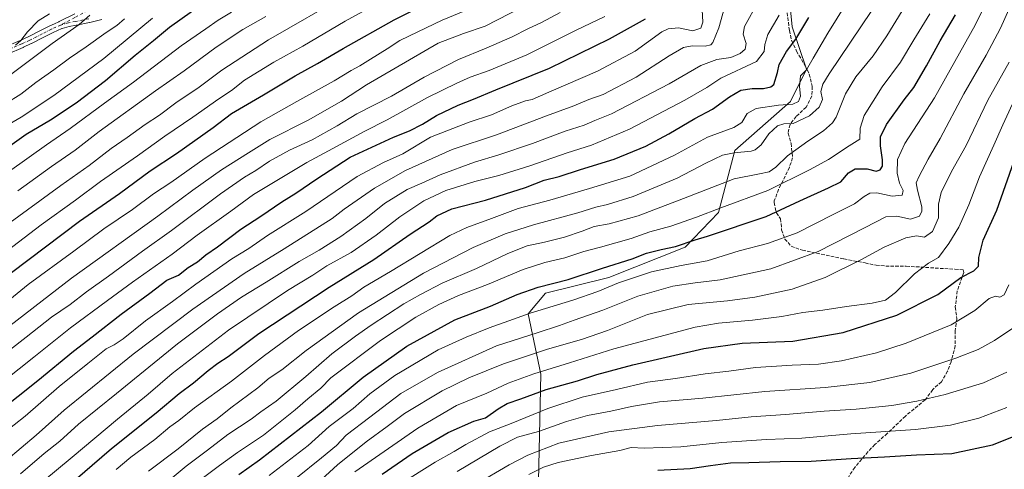
# Model space of a CAD drawing. Units: metres. Extents: x 613580 to 617031, y 4771018 to 4773389.
# Drawn here: x 616105 to 616576, y 4772413 to 4772628 of the extents above; entities that cross this region are included whole.
import ezdxf

# ---------------------------------------------------------------- set-up
doc = ezdxf.new("R2010")
doc.units = ezdxf.units.M
doc.header["$MEASUREMENT"] = 0
doc.linetypes.add('DGN Style 3', pattern=[2.307223, 1.648017, -0.659207])
doc.linetypes.add('DGN Style 4', pattern=[2.638475, 1.318413, -0.659207, 0.001648, -0.659207])
for name, color, linetype, lineweight in [('Arbolado forestal CxS', 92, 'Continuous', 0), ('Comarca CxS', 21, 'Continuous', 0), ('Comunidad Autónoma CxS', 142, 'Continuous', 0), ('Curva de nivel maestra', 30, 'Continuous', 30), ('Curva de nivel normal', 30, 'Continuous', 0), ('Espacio natural protegido CxS', 121, 'Continuous', 0), ('Municipio CxS', 4, 'Continuous', 0), ('Pastizal CxS', 92, 'Continuous', 0), ('Pista no pavimentada Cxs', 111, 'Continuous', 0), ('Pista no pavimentada eje', 91, 'DGN Style 4', 0), ('Provincia CxS', 1, 'Continuous', 0), ('Senda', 7, 'DGN Style 3', 0)]:
    doc.layers.add(name, color=color, linetype=linetype, lineweight=lineweight)

# ---------------------------------------------------------------- blocks, each defined once
blk = doc.blocks.new('*U24')
at = {"layer": 'Pista no pavimentada Cxs', "color": 111, "linetype": 'Continuous', "lineweight": 0}
for points in [[(616098.1275, 4772614.4725, 715.0486), (616105.7199, 4772617.7461, 720.0711), (616109.4357, 4772619.4979, 719.7202), (616115.3643, 4772622.4897, 718.9237), (616119.7693, 4772624.7471, 719.8648), (616119.8567, 4772624.7889, 719.8756), (616122.0425, 4772625.7643, 720.3947), (616124.2009, 4772626.7223, 720.7481), (616124.3124, 4772626.7767, 720.7707), (616131.8692, 4772630.5157, 723.0008)], [(616144.7673, 4772627.8339, 728.9059), (616138.9267, 4772626.3739, 726.6202), (616138.8435, 4772626.3553, 726.58), (616132.5485, 4772625.0953, 723.4577), (616132.5049, 4772625.0869, 723.4359), (616129.1201, 4772624.5011, 720.0551), (616125.7787, 4772623.4793, 718.1823), (616125.5773, 4772623.4039, 718.2027), (616123.5077, 4772622.4761, 718.5157), (616121.3679, 4772621.5211, 720.179), (616116.9961, 4772619.2807, 722.8913), (616111.0359, 4772616.2731, 722.4066), (616110.9927, 4772616.2521, 722.3987), (616107.2277, 4772614.4769, 721.4968), (616107.1729, 4772614.4523, 721.5044), (616099.5327, 4772611.1581, 715.9285)]]:
    blk.add_polyline3d(points, dxfattribs=at)

msp = doc.modelspace()

# ---------------------------------------------------------------- linework, layer by layer
at = {"layer": 'Arbolado forestal CxS', "color": 92, "linetype": 'Continuous', "lineweight": 0}
for points in [[(616577.1321, 4772865.5929, 768.8662), (616558.1783, 4772858.4281, 763.9084), (616538.4619, 4772831.8713, 764.8321), (616526.3295, 4772804.5537, 767.9851), (616517.9883, 4772754.4743, 778.5929), (616517.2291, 4772735.5049, 783.9194), (616504.0047, 4772725.8705, 781.3194), (616487.3189, 4772718.2867, 777.2458), (616479.7347, 4772706.1519, 777.9434), (616472.5023, 4772678.9757, 783.3674), (616471.7441, 4772655.4537, 788.8738), (616474.7769, 4772624.3425, 797.5142), (616481.7115, 4772603.9717, 804.437), (616473.9843, 4772588.5189, 803.0452), (616447.4777, 4772565.1581, 808.5986), (616439.5369, 4772535.5069, 819.9484), (616423.6101, 4772518.8213, 824.619), (616387.2053, 4772504.4115, 826.9468), (616356.8683, 4772496.8277, 825.6015), (616348.5247, 4772486.9675, 828.8836), (616354.5921, 4772458.1477, 844.8262), (616353.0753, 4772385.3399, 882.0094)], [(616353.0753, 4772385.3399, 882.0094), (616354.5921, 4772458.1477, 844.8262), (616348.5247, 4772486.9675, 828.8836), (616356.8683, 4772496.8277, 825.6015), (616387.2053, 4772504.4115, 826.9468), (616423.6101, 4772518.8213, 824.619), (616439.5369, 4772535.5069, 819.9484), (616447.4777, 4772565.1581, 808.5986), (616473.9843, 4772588.5189, 803.0452), (616481.7115, 4772603.9717, 804.437), (616474.7769, 4772624.3425, 797.5142), (616471.7441, 4772655.4537, 788.8738), (616472.5023, 4772678.9757, 783.3674), (616479.7347, 4772706.1519, 777.9434), (616487.3189, 4772718.2867, 777.2458), (616504.0047, 4772725.8705, 781.3194), (616517.2291, 4772735.5049, 783.9194), (616517.9883, 4772754.4743, 778.5929), (616526.3295, 4772804.5537, 767.9851), (616538.4619, 4772831.8713, 764.8321), (616558.1783, 4772858.4281, 763.9084), (616577.1321, 4772865.5929, 768.8662)]]:
    msp.add_polyline3d(points, dxfattribs=at)
at = {"layer": 'Comarca CxS', "color": 21, "linetype": 'Continuous', "lineweight": 0}
msp.add_3dface([(617009.75, 4771075.7), (613618.08, 4771018.44), (613579.52, 4773331.98), (616970.08, 4773389.24)], dxfattribs=at)
at = {"layer": 'Comunidad Autónoma CxS', "color": 142, "linetype": 'Continuous', "lineweight": 0}
msp.add_3dface([(617009.75, 4771075.7), (613618.08, 4771018.44), (613579.52, 4773331.98), (616970.08, 4773389.24)], dxfattribs=at)
at = {"layer": 'Curva de nivel maestra', "color": 30, "linetype": 'Continuous', "lineweight": 30, "flags": 128}
for points, elevation in [([(616101.47, 4772506.8101), (616133.99, 4772531.2501), (616153.1, 4772544.6101), (616167.9, 4772555.4401), (616180.38, 4772563.6601), (616197.96, 4772576.0801), (616206.7, 4772582.8701), (616221.97, 4772591.7401), (616237.15, 4772600.7701), (616247.9, 4772606.7701), (616260.16, 4772613.9801), (616284.57, 4772627.6301), (616304.15, 4772637.6301)], 750), ([(616098.47, 4772565.7801), (616108.5, 4772572.8701), (616120.23, 4772579.8201), (616132.5, 4772587.9201), (616146.48, 4772598.6201), (616160.7, 4772610.7401), (616169.36, 4772617.7001), (616177.01, 4772624.0601), (616188.14, 4772631.9801)], 725), ([(616095.14, 4772440.1201), (616114.08, 4772455.0601), (616131.21, 4772469.2301), (616140.08, 4772475.9601), (616153.95, 4772486.8201), (616167.7, 4772496.9301), (616175.84, 4772503.0501), (616181.32, 4772505.5101), (616186.03, 4772509.1401), (616190.5, 4772511.9201), (616194.5, 4772515.2601), (616199.96, 4772519.0701), (616211.17, 4772527.4501), (616220.82, 4772533.7901), (616230.82, 4772540.5101), (616237.48, 4772544.6601), (616247.48, 4772551.5601), (616263.54, 4772561.8601), (616284.14, 4772571.5001), (616291.82, 4772574.5201), (616298.04, 4772577.7301), (616304.7, 4772581.9001), (616315.04, 4772586.7701), (616322.38, 4772589.6201), (616333.09, 4772594.1801), (616358.72, 4772604.5601), (616387.46, 4772618.5701), (616404.71, 4772628.1201)], 775), ([(616127.34, 4772403.5601), (616149.31, 4772422.5301), (616170.64, 4772439.6601), (616181.69, 4772448.9001), (616188.48, 4772454.0001), (616195.48, 4772459.8701), (616200.15, 4772463.3801), (616205.15, 4772466.6501), (616219.82, 4772477.6801), (616253.48, 4772499.8301), (616274.82, 4772512.9601), (616292.15, 4772525.0701), (616301.16, 4772530.9901), (616304.84, 4772533.8401), (616312.01, 4772537.2301), (616328.22, 4772541.3801), (616347.34, 4772547.4801), (616356.28, 4772550.9201), (616363.35, 4772552.7701), (616373.62, 4772556.0401), (616389.78, 4772560.9201), (616404.79, 4772567.2201), (616415.9, 4772573.1401), (616428.25, 4772580.4801), (616436.66, 4772584.9101), (616444.86, 4772590.7701), (616450.34, 4772593.9001), (616455.64, 4772594.8501), (616461.11, 4772594.7901), (616464.62, 4772595.5901), (616466, 4772596.7401), (616467.82, 4772602.5001), (616468.59, 4772606.3201), (616472.1, 4772612.5401), (616476.63, 4772618.3101), (616482.72, 4772628.7501)], 800), ([(616210.28, 4772410.1401), (616220.14, 4772417.2601), (616249.76, 4772440.1101), (616269.72, 4772456.7601), (616290.6, 4772471.6001), (616313.55, 4772484.0801), (616330.6, 4772490.7401), (616343.3, 4772496.2101), (616353.37, 4772499.7401), (616367.71, 4772503.4401), (616384.05, 4772508.8801), (616398.24, 4772513.2401), (616405.21, 4772515.9601), (616412.17, 4772517.7501), (616419.11, 4772519.1401), (616428.37, 4772522.3301), (616434.38, 4772524.1001), (616462.41, 4772533.6301), (616478.47, 4772541.0501), (616492.16, 4772547.2001), (616498.16, 4772550.1001), (616501.83, 4772554.3801), (616504.99, 4772556.2801), (616510.71, 4772556.2901), (616515.02, 4772555.3201), (616516.91, 4772555.8101), (616517.99, 4772557.5901), (616518.05, 4772560.6801), (616517, 4772567.2801), (616517.07, 4772571.6901), (616519.91, 4772577.6001), (616528.4, 4772589.2801), (616532.99, 4772595.3101), (616539.1, 4772605.6101), (616545.64, 4772617.6001), (616552.88, 4772629.9301)], 825), ([(616278.82, 4772410.3601), (616293.15, 4772420.2501), (616310.32, 4772430.3201), (616322.53, 4772435.7401), (616328.15, 4772437.2801), (616334.21, 4772441.5601), (616338.55, 4772444.1301), (616345.13, 4772446.2901), (616357.15, 4772450.8701), (616372.16, 4772455.0001), (616381.35, 4772457.9501), (616398.68, 4772462.6901), (616432.6, 4772470.5101), (616450.92, 4772472.9801), (616475.08, 4772473.9501), (616499.16, 4772478.0601), (616524.83, 4772486.4501), (616544.49, 4772496.2801), (616555.55, 4772504.4201), (616561.77, 4772507.6001), (616563.97, 4772509.8601), (616564.11, 4772513.9801), (616566.18, 4772522.1901), (616572.69, 4772536.5901), (616581.92, 4772562.9201)], 850), ([(616410.55, 4772412.3101), (616425.97, 4772413.0701), (616435.72, 4772414.5401), (616445.33, 4772415.6801), (616454.16, 4772415.8601), (616469.16, 4772416.3801), (616483.83, 4772416.5501), (616502.97, 4772417.8701), (616519.05, 4772418.6501), (616534.3, 4772419.6201), (616551.16, 4772420.2101), (616570.67, 4772424.3201), (616587.76, 4772431.2601)], 875)]:
    msp.add_lwpolyline(points, dxfattribs=dict(at, elevation=elevation))
at = {"layer": 'Curva de nivel normal', "color": 30, "linetype": 'Continuous', "lineweight": 0, "flags": 128}
for points, elevation in [([(616224.66, 4772409.72), (616243.4, 4772423.97), (616253.48, 4772433.09), (616264.82, 4772441.73), (616272.82, 4772448.81), (616284.82, 4772457.54), (616305.59, 4772469.87), (616318.92, 4772475.83), (616329.88, 4772480.36), (616339.31, 4772483.6), (616349.56, 4772487.33), (616369.95, 4772493.54), (616381.97, 4772497.7), (616391.85, 4772501.9), (616407.55, 4772507.1), (616421.69, 4772510.12), (616434.23, 4772512.41), (616449.47, 4772517.14), (616463, 4772520.62), (616477.29, 4772525.73), (616494.4, 4772534.49), (616504.66, 4772539.61), (616509.23, 4772543.14), (616512.04, 4772544.77), (616515.37, 4772544.85), (616522.66, 4772543.36), (616527.38, 4772543.73), (616527.85, 4772545.92), (616526.14, 4772549.44), (616525.1, 4772554.22), (616525.2, 4772560.86), (616528.64, 4772568.44), (616542.83, 4772590.32), (616562.29, 4772625.1), (616580.68, 4772662.44)], 830), ([(616083.71, 4772505.12), (616115.7, 4772529.62), (616132.13, 4772541.44), (616144.12, 4772550.28), (616161.78, 4772562.56), (616174.91, 4772572.01), (616188.2, 4772581.07), (616200.61, 4772589.78), (616206.75, 4772593.84), (616212.92, 4772598.71), (616226.97, 4772607.38), (616240.76, 4772615.04), (616261.14, 4772626.93), (616279.67, 4772637.27)], 745), ([(616093.48, 4772475.92), (616130.19, 4772504.03), (616171.43, 4772533.68), (616188.22, 4772546.13), (616202, 4772555.83), (616214.88, 4772564.06), (616225.07, 4772570.46), (616243.37, 4772579.69), (616259.24, 4772588.76), (616271.25, 4772596.54), (616305.61, 4772616.44), (616317.71, 4772621.12), (616328.08, 4772624.59), (616351.89, 4772636.89)], 760), ([(616099.15, 4772529.48), (616125.04, 4772548.42), (616138.64, 4772557.95), (616149.14, 4772566.11), (616156.81, 4772571.27), (616165.46, 4772577.62), (616172.21, 4772582.07), (616180.08, 4772587.95), (616191.31, 4772595.49), (616202.15, 4772603.58), (616224.48, 4772618), (616262.19, 4772639.97)], 740), ([(616323.64, 4772634.18), (616307.5, 4772627.52), (616295.79, 4772621.88), (616287.26, 4772617.68), (616281.2, 4772613.74), (616273.15, 4772608.86), (616268.15, 4772605.63), (616263.88, 4772603.39), (616255.74, 4772598.5), (616237.92, 4772588.51), (616220.8, 4772578.89), (616194.2, 4772561.41), (616177.65, 4772549.79), (616169.48, 4772544.36), (616159.3, 4772536.88), (616145.74, 4772527.73), (616131.29, 4772517.01), (616109.47, 4772501.02), (616095.22, 4772489.49)], 755), ([(616097.47, 4772429.72), (616108, 4772438.02), (616124.36, 4772452.33), (616138.05, 4772463.26), (616146.81, 4772470.32), (616150.6, 4772472.2), (616154.97, 4772474.99), (616165.64, 4772483.59), (616178.48, 4772492.92), (616189.68, 4772501.26), (616206.88, 4772513.26), (616214.97, 4772518.29), (616223.86, 4772524.47), (616242.19, 4772536.01), (616266.86, 4772552.69), (616279.41, 4772559.41), (616288.7, 4772563.57), (616301.95, 4772571.51), (616320.43, 4772578.62), (616331.12, 4772582.16), (616340.8, 4772586.45), (616347.38, 4772588.83), (616350.48, 4772589.56), (616358.45, 4772593.06), (616381.67, 4772603), (616399.71, 4772612.67), (616412.53, 4772621.85), (616415.52, 4772623.36), (616420.42, 4772623.86), (616427.4, 4772622.33), (616431.16, 4772623.6), (616432.05, 4772626.58), (616431.74, 4772632.33)], 780), ([(616099, 4772416.92), (616113.28, 4772428.92), (616126.62, 4772440.92), (616159.63, 4772467.7), (616188.25, 4772489.23), (616212.72, 4772506.3), (616231.98, 4772518.02), (616254.86, 4772532.68), (616260.54, 4772537.1), (616275.15, 4772547.06), (616289.91, 4772555.49), (616312.2, 4772565.55), (616333.37, 4772572.69), (616357.37, 4772581.76), (616370.48, 4772586.55), (616377.66, 4772589.48), (616384.49, 4772591.97), (616400.16, 4772600.16), (616415.99, 4772610.42), (616422.82, 4772614.34), (616426.96, 4772615.24), (616433.27, 4772614.96), (616435.97, 4772615.64), (616436.96, 4772616.75), (616439.79, 4772623.77), (616442.51, 4772633.5)], 785), ([(616105.88, 4772410.49), (616117.08, 4772420.16), (616124.57, 4772426.16), (616133.56, 4772434.23), (616151.78, 4772448.86), (616180.95, 4772472.68), (616199.96, 4772487.05), (616205.82, 4772490.94), (616211.48, 4772494.94), (616223.28, 4772502.21), (616239.02, 4772512.1), (616248.66, 4772517.49), (616258.98, 4772524.06), (616270.94, 4772532.59), (616279.81, 4772539.84), (616290.74, 4772546.5), (616297.77, 4772549.44), (616306.55, 4772553.48), (616322.9, 4772559.55), (616334.62, 4772563.06), (616350.71, 4772568.49), (616366.26, 4772574.31), (616375.4, 4772577.22), (616380.49, 4772579.4), (616388.49, 4772582.66), (616416.08, 4772597.07), (616431.19, 4772605.81), (616438.75, 4772608.66), (616445.53, 4772609.64), (616450.02, 4772611.56), (616452.27, 4772613.6), (616452.87, 4772616.27), (616451.46, 4772620.76), (616451.97, 4772624.38), (616458.55, 4772636.26)], 790), ([(616151.63, 4772412.59), (616158.64, 4772418.45), (616170.05, 4772426.92), (616177.26, 4772432.92), (616181.55, 4772436.04), (616188.98, 4772442.01), (616206.65, 4772454.81), (616222.44, 4772467.16), (616238.82, 4772478.99), (616255.88, 4772490.36), (616264.26, 4772495.66), (616270.04, 4772499.69), (616282.69, 4772507.31), (616311.15, 4772524.53), (616319.22, 4772528.35), (616330.99, 4772532.58), (616343.86, 4772537.31), (616359, 4772541.43), (616377.83, 4772546.96), (616397.19, 4772552.83), (616418.5, 4772562.84), (616434.35, 4772571.44), (616446.95, 4772576.11), (616450.69, 4772578.46), (616453.28, 4772582.84), (616457.57, 4772585.14), (616468.32, 4772586.76), (616475.11, 4772587.36), (616477.92, 4772588.59), (616478.83, 4772591.08), (616478.31, 4772595.77), (616478.8, 4772600.9), (616481.73, 4772603.78), (616484.82, 4772609.23), (616491.86, 4772621.27), (616500.79, 4772635.51)], 805), ([(616512.96, 4772632.01), (616492.44, 4772601.85), (616489.44, 4772596.91), (616488.46, 4772593.29), (616489.36, 4772589.52), (616487.8, 4772585.78), (616483.16, 4772581.64), (616475.24, 4772577.98), (616470.82, 4772577.8), (616467.78, 4772576.88), (616463.63, 4772573.16), (616460.03, 4772567.76), (616457.19, 4772565.41), (616455.16, 4772564.74), (616447.16, 4772563.96), (616441.52, 4772562.82), (616433.58, 4772559.02), (616419.85, 4772551.86), (616398.72, 4772543.13), (616386.53, 4772539.33), (616380.92, 4772538.1), (616372.29, 4772535.29), (616351.2, 4772529.65), (616337.58, 4772525.35), (616322.2, 4772518.69), (616298.6, 4772506.44), (616267.43, 4772487.54), (616242.38, 4772469.54), (616230.71, 4772460.24), (616224.77, 4772456.18), (616219.28, 4772451.64), (616206.43, 4772442.1), (616199.82, 4772436.83), (616192.82, 4772431.85), (616181.15, 4772422.5), (616167.07, 4772411.82)], 810), ([(616169.5, 4772401.32), (616185, 4772414.08), (616195.22, 4772421.82), (616204.98, 4772429.34), (616216.06, 4772436.57), (616220.8, 4772440.08), (616228.01, 4772445.3), (616242.24, 4772457.01), (616254.66, 4772467.93), (616266.09, 4772476.34), (616273.47, 4772481.64), (616289.15, 4772491.8), (616297.15, 4772496.28), (616307.48, 4772501.62), (616323.82, 4772508.71), (616338.82, 4772515.84), (616348.15, 4772519.57), (616356.46, 4772521.29), (616365.89, 4772523.67), (616374.42, 4772526.54), (616380.1, 4772528.82), (616387.35, 4772529.98), (616401.12, 4772533.89), (616422.91, 4772542.15), (616447.03, 4772551.56), (616459.14, 4772554.04), (616463.83, 4772554.93), (616467.02, 4772557.13), (616472.59, 4772562.55), (616476.62, 4772565.44), (616482.24, 4772569.65), (616489.76, 4772574.6), (616494.06, 4772578.37), (616495.88, 4772581.09), (616500.37, 4772592.23), (616505.21, 4772600.34), (616513.49, 4772610.36), (616520.16, 4772619.98), (616527.5, 4772631.89)], 815), ([(616225.28, 4772398.39), (616249.7, 4772418.12), (616256.87, 4772424.04), (616261.57, 4772428.95), (616272.82, 4772437.62), (616287.75, 4772448.89), (616305.22, 4772458.96), (616333.42, 4772471.75), (616352.89, 4772478), (616363.53, 4772481.36), (616370.58, 4772484.01), (616384.32, 4772488.69), (616401.01, 4772495.53), (616417.81, 4772500.24), (616428.48, 4772501.91), (616440.45, 4772503.33), (616464.63, 4772508.55), (616487.23, 4772516.86), (616509.43, 4772528.08), (616519.56, 4772533.47), (616524.82, 4772533.68), (616531.48, 4772532.28), (616535.73, 4772533.65), (616536.87, 4772536.15), (616536.8, 4772538.18), (616534.7, 4772546.16), (616534.15, 4772549.59), (616535.53, 4772552.93), (616539.92, 4772560.92), (616545.67, 4772570.81), (616556.9, 4772592.24), (616567.52, 4772610.71), (616574.38, 4772623.71), (616579.25, 4772634.34)], 835), ([(616385.27, 4772629.27), (616371.54, 4772622.69), (616348.02, 4772610.87), (616329.87, 4772603.32), (616320.82, 4772600.21), (616314.48, 4772597.25), (616300.48, 4772590.45), (616281.15, 4772579.72), (616270.15, 4772574.24), (616255.23, 4772566.05), (616242.8, 4772559.42), (616217.19, 4772544.14), (616206.39, 4772536.19), (616190.24, 4772524.66), (616178.39, 4772515.6), (616159.38, 4772502.16), (616147.44, 4772493.31), (616129.69, 4772480.31), (616112.19, 4772466.23), (616084.79, 4772444.58)], 770), ([(616085.95, 4772458.28), (616108.5, 4772475.79), (616120.57, 4772485.38), (616129.58, 4772491.54), (616137.31, 4772497.57), (616147.94, 4772505.08), (616164.14, 4772517.05), (616177.99, 4772526.79), (616201.48, 4772544.48), (616212.91, 4772552.43), (616218.38, 4772555.6), (616224.87, 4772560), (616234.43, 4772565.3), (616245.3, 4772570.27), (616257.31, 4772576.95), (616266.59, 4772582.63), (616283.15, 4772591.18), (616298.83, 4772600.15), (616315.22, 4772608.68), (616328.55, 4772614.05), (616340.91, 4772619.54), (616348.5, 4772623.33), (616354.95, 4772626.27), (616363.83, 4772631.2)], 765), ([(616091.87, 4772572.81), (616106.08, 4772581.1), (616121.72, 4772591.37), (616145.68, 4772609.17), (616168.98, 4772628.49)], 720), ([(616095.22, 4772597.24), (616120.91, 4772616.27), (616133.92, 4772625.38), (616138.97, 4772629.78)], 710), ([(616098.86, 4772587.63), (616105.96, 4772592.06), (616113.21, 4772597.67), (616121.75, 4772603.75), (616129.23, 4772609.35), (616137.18, 4772614.65), (616146.86, 4772621.6), (616151.9, 4772624.86), (616155.52, 4772628.05)], 715), ([(616100.54, 4772555.17), (616118.28, 4772567.89), (616129.6, 4772575.6), (616145.99, 4772587.79), (616159.81, 4772597.75), (616182.63, 4772615.18), (616194.4, 4772623.37), (616200.3, 4772627.45), (616206.68, 4772631.32)], 730), ([(616103.44, 4772615.54), (616106.04, 4772617.7), (616109.15, 4772621.88), (616114.33, 4772627.08), (616119.66, 4772630.51)], 705), ([(616104.61, 4772545.79), (616120.6, 4772557.41), (616131.99, 4772565.25), (616143.51, 4772574.15), (616170.44, 4772593.74), (616184.12, 4772603.29), (616199.41, 4772614.52), (616212.2, 4772622.93), (616223.07, 4772629.26)], 735), ([(616468.63, 4772629.9), (616463.14, 4772620.54), (616461.82, 4772615.85), (616461.4, 4772612.49), (616457.69, 4772607.61), (616440.69, 4772599.7), (616434.08, 4772595.23), (616423.49, 4772589.12), (616397.04, 4772575.36), (616378.92, 4772567.67), (616367.3, 4772564.02), (616349.38, 4772557.78), (616334.48, 4772553.16), (616323.15, 4772550.35), (616309.23, 4772545.96), (616298.61, 4772541.08), (616287.14, 4772533.4), (616275.96, 4772524.58), (616263.94, 4772516.38), (616252.32, 4772510), (616245.55, 4772505.48), (616233.54, 4772498.14), (616205.33, 4772479.13), (616178.31, 4772458.49), (616166.82, 4772448.54), (616152.14, 4772436.63), (616130.47, 4772418.39), (616116.47, 4772406.86)], 795), ([(616192.11, 4772407.72), (616200.95, 4772414.43), (616209.59, 4772420.62), (616222, 4772429.05), (616237.24, 4772441.1), (616243.15, 4772446.3), (616249.48, 4772451.44), (616254.25, 4772456.34), (616277.92, 4772474.18), (616294.8, 4772485.35), (616305.8, 4772491.4), (616315.3, 4772495.72), (616329.19, 4772501.07), (616346.16, 4772508.18), (616356.53, 4772511.54), (616366.16, 4772513.74), (616375.24, 4772516.78), (616383.15, 4772518.86), (616397.91, 4772523.09), (616406.83, 4772526.18), (616416.83, 4772529), (616429.04, 4772533.18), (616440.66, 4772537.73), (616463.21, 4772546.02), (616483.1, 4772555.89), (616492.24, 4772560.8), (616502.14, 4772567.42), (616507.18, 4772570.56), (616507.28, 4772575.82), (616509.2, 4772581.9), (616517.9, 4772595.55), (616526.6, 4772607.42), (616533.02, 4772618.13), (616540.66, 4772630.45)], 820), ([(616249.72, 4772407.74), (616257.43, 4772414.84), (616271.05, 4772425.78), (616281.15, 4772433.14), (616289.48, 4772439.4), (616307.48, 4772450.24), (616320.15, 4772456.37), (616336.77, 4772463.04), (616348.81, 4772467.1), (616357.88, 4772470.13), (616374.02, 4772474.66), (616386.49, 4772479.06), (616405.58, 4772486.65), (616425.13, 4772491.54), (616443.86, 4772493.29), (616457.02, 4772494.98), (616474.86, 4772498.84), (616490.59, 4772504.45), (616507.64, 4772512.8), (616518.83, 4772518.86), (616529.24, 4772523.39), (616534.26, 4772524.33), (616538.14, 4772523.75), (616541.96, 4772526.39), (616544.76, 4772532.88), (616544.86, 4772539.46), (616546.02, 4772545), (616551.06, 4772555.11), (616558.05, 4772567.45), (616568.35, 4772589.2), (616578.55, 4772607.41)], 840), ([(616265.68, 4772411.47), (616295.76, 4772432.4), (616314.24, 4772443.22), (616328.81, 4772449.09), (616339.04, 4772453.86), (616351.33, 4772458.39), (616368.32, 4772463.57), (616389.62, 4772470.32), (616428.49, 4772480.7), (616439.65, 4772482.59), (616455.83, 4772484.05), (616469.83, 4772485.71), (616479.98, 4772487.62), (616489.45, 4772488.77), (616500.73, 4772490.53), (616513.1, 4772492.04), (616519.51, 4772493.48), (616524.3, 4772497.2), (616533.29, 4772506.21), (616540.02, 4772511.18), (616544.79, 4772513.91), (616549.76, 4772520.68), (616554.55, 4772528.47), (616559.35, 4772539.18), (616564.48, 4772552.47), (616571.33, 4772567.6), (616575.5, 4772577.36), (616582.13, 4772591.64)], 845), ([(616287.09, 4772405.35), (616304.06, 4772416.06), (616313.21, 4772421.1), (616318.76, 4772424.56), (616330.12, 4772430.56), (616340.49, 4772434.57), (616357.96, 4772441.67), (616374.46, 4772447.08), (616390.87, 4772450.8), (616405.71, 4772454.3), (616418.97, 4772456.1), (616433.2, 4772458.24), (616444.46, 4772459.57), (616457.36, 4772461.28), (616474.79, 4772462.51), (616487.49, 4772462.98), (616498.34, 4772464.57), (616515.22, 4772468.4), (616529.28, 4772472.96), (616550.81, 4772481.78), (616562.13, 4772488.66), (616569.05, 4772494.4), (616572.13, 4772495.47), (616574.16, 4772495.02), (616576.25, 4772496.04), (616578.39, 4772500.92)], 855), ([(616314.7, 4772411.66), (616334.96, 4772423.78), (616343.53, 4772427.97), (616353.52, 4772430.73), (616366.9, 4772435.57), (616376.95, 4772438.42), (616388.19, 4772440.44), (616398.06, 4772442.76), (616411.36, 4772444.93), (616432.16, 4772446.72), (616461.83, 4772449.82), (616490.54, 4772451.81), (616512.02, 4772454.17), (616531.54, 4772458.66), (616553.16, 4772465.78), (616563.83, 4772469.92), (616571.64, 4772474.33), (616583.23, 4772482.01)], 860), ([(616577.41, 4772459.14), (616566.26, 4772453.97), (616548.02, 4772448.51), (616534.49, 4772445.22), (616522.49, 4772443.21), (616505.36, 4772441.43), (616490.12, 4772440.47), (616471.71, 4772438.81), (616455.25, 4772437.77), (616438.56, 4772436.02), (616410.49, 4772433.64), (616387.16, 4772430.62), (616363.3, 4772425.11), (616348.39, 4772419.36), (616339.43, 4772414.74), (616307.95, 4772396.28)], 865), ([(616348.92, 4772410.24), (616355.9, 4772413.74), (616362.85, 4772415.98), (616378.86, 4772419.27), (616392.41, 4772421.67), (616397.91, 4772423.03), (616404.02, 4772422.7), (616421.63, 4772423.4), (616441.16, 4772425.54), (616462.49, 4772426.96), (616479.51, 4772427.6), (616502.88, 4772429.61), (616533.84, 4772431.72), (616550.49, 4772433.76), (616564.02, 4772437.09), (616577.42, 4772442.29)], 870)]:
    msp.add_lwpolyline(points, dxfattribs=dict(at, elevation=elevation))
at = {"layer": 'Espacio natural protegido CxS', "color": 121, "linetype": 'Continuous', "lineweight": 0}
msp.add_3dface([(617009.75, 4771075.7), (613618.08, 4771018.44), (613579.52, 4773331.98), (616970.08, 4773389.24)], dxfattribs=at)
at = {"layer": 'Municipio CxS', "color": 4, "linetype": 'Continuous', "lineweight": 0}
msp.add_3dface([(617009.75, 4771075.7), (613618.08, 4771018.44), (613579.52, 4773331.98), (616970.08, 4773389.24)], dxfattribs=at)
at = {"layer": 'Pastizal CxS', "color": 92, "linetype": 'Continuous', "lineweight": 0}
msp.add_polyline3d([(616353.0753, 4772385.3399, 882.0094), (616354.5921, 4772458.1477, 844.8262), (616348.5247, 4772486.9675, 828.8836), (616356.8683, 4772496.8277, 825.6015), (616387.2053, 4772504.4115, 826.9468), (616423.6101, 4772518.8213, 824.619), (616439.5369, 4772535.5069, 819.9484), (616447.4777, 4772565.1581, 808.5986), (616473.9843, 4772588.5189, 803.0452), (616481.7115, 4772603.9717, 804.437), (616474.7769, 4772624.3425, 797.5142), (616471.7441, 4772655.4537, 788.8738), (616472.5023, 4772678.9757, 783.3674), (616479.7347, 4772706.1519, 777.9434), (616487.3189, 4772718.2867, 777.2458), (616504.0047, 4772725.8705, 781.3194), (616517.2291, 4772735.5049, 783.9194), (616517.9883, 4772754.4743, 778.5929), (616526.3295, 4772804.5537, 767.9851), (616538.4619, 4772831.8713, 764.8321), (616558.1783, 4772858.4281, 763.9084), (616577.1321, 4772865.5929, 768.8662)], dxfattribs=at)
msp.add_polyline3d([(616353.0753, 4772385.3399, 882.0094), (616354.5921, 4772458.1477, 844.8262), (616348.5247, 4772486.9675, 828.8836), (616356.8683, 4772496.8277, 825.6015), (616387.2053, 4772504.4115, 826.9468), (616423.6101, 4772518.8213, 824.619), (616439.5369, 4772535.5069, 819.9484), (616447.4777, 4772565.1581, 808.5986), (616473.9843, 4772588.5189, 803.0452), (616481.7115, 4772603.9717, 804.437), (616474.7769, 4772624.3425, 797.5142), (616471.7441, 4772655.4537, 788.8738), (616472.5023, 4772678.9757, 783.3674), (616479.7347, 4772706.1519, 777.9434), (616487.3189, 4772718.2867, 777.2458), (616504.0047, 4772725.8705, 781.3194), (616517.2291, 4772735.5049, 783.9194), (616517.9883, 4772754.4743, 778.5929), (616526.3295, 4772804.5537, 767.9851), (616538.4619, 4772831.8713, 764.8321), (616558.1783, 4772858.4281, 763.9084), (616577.1321, 4772865.5929, 768.8662)], dxfattribs=at)
at = {"layer": 'Pista no pavimentada Cxs', "color": 111, "linetype": 'Continuous', "lineweight": 0}
for points in [[(616098.1275, 4772614.4725, 715.0486), (616105.7199, 4772617.7461, 720.0711), (616109.4357, 4772619.4979, 719.7202), (616115.3643, 4772622.4897, 718.9237), (616119.7693, 4772624.7471, 719.8648), (616119.8567, 4772624.7889, 719.8756), (616122.0425, 4772625.7643, 720.3947), (616124.2009, 4772626.7223, 720.7481), (616124.3124, 4772626.7767, 720.7707), (616131.8692, 4772630.5157, 723.0008)], [(616144.7673, 4772627.8339, 728.9059), (616138.9267, 4772626.3739, 726.6202), (616138.8435, 4772626.3553, 726.58), (616132.5485, 4772625.0953, 723.4577), (616132.5049, 4772625.0869, 723.4359), (616129.1201, 4772624.5011, 720.0551), (616125.7787, 4772623.4793, 718.1823), (616125.5773, 4772623.4039, 718.2027), (616123.5077, 4772622.4761, 718.5157), (616121.3679, 4772621.5211, 720.179), (616116.9961, 4772619.2807, 722.8913), (616111.0359, 4772616.2731, 722.4066), (616110.9927, 4772616.2521, 722.3987), (616107.2277, 4772614.4769, 721.4968), (616107.1729, 4772614.4523, 721.5044), (616099.5327, 4772611.1581, 715.9285)]]:
    msp.add_polyline3d(points, dxfattribs=at)
at = {"layer": 'Pista no pavimentada eje', "color": 91, "linetype": 'DGN Style 4', "lineweight": 0}
for points in [[(616432.6255, 4772831.8165, 728.9791), (616428.1467, 4772827.9555, 735.8865), (616408.3029, 4772806.1273, 743.7218), (616384.0935, 4772786.2835, 742.3665), (616370.5997, 4772773.5835, 739.779), (616356.7091, 4772758.5023, 736.453), (616337.2623, 4772741.0397, 737.6075), (616327.3403, 4772725.9585, 733.719), (616323.7685, 4772720.7991, 725.1895), (616312.2591, 4772719.2115, 729.2273), (616301.9403, 4772712.4647, 735.255), (616272.5715, 4772700.9553, 734.3776), (616243.2027, 4772684.6833, 733.8907), (616198.3557, 4772664.4427, 729.2552), (616131.8137, 4772628.7205, 723.1132), (616125.0451, 4772625.1301, 719.58)], [(616138.4901, 4772628.1201, 726.1465), (616132.1951, 4772626.8601, 723.3238), (616128.7001, 4772626.2551, 720.8388), (616125.0451, 4772625.1301, 719.58)], [(616125.0451, 4772625.1301, 719.58), (616122.7751, 4772624.1201, 719.6172), (616120.5901, 4772623.1451, 719.5154), (616116.1801, 4772620.8851, 720.905), (616110.2251, 4772617.8801, 720.9804), (616106.4601, 4772616.1051, 720.7171), (616098.8301, 4772612.8151, 714.8251), (616093.5751, 4772610.6251, 712.1555), (616088.8751, 4772609.0301, 710.1169), (616082.9751, 4772607.0651, 711.6335), (616072.3651, 4772603.7251, 713.1521), (616063.0751, 4772600.1851, 717.3758), (616053.8051, 4772596.6551, 715.6244), (616041.3651, 4772592.2551, 713.7623), (616034.3651, 4772589.5751, 708.0381), (616027.3351, 4772586.8801, 707.8524), (616016.7601, 4772583.7401, 707.0916), (616012.2501, 4772582.0451, 704.2583), (616003.6901, 4772577.6851, 702.0119), (615988.9251, 4772570.2901, 704.3525), (615980.4651, 4772566.1701, 703.1125), (615968.5201, 4772560.8901, 693.3269), (615960.5401, 4772557.5451, 686.6069), (615958.1111, 4772556.2385, 686.6506)]]:
    msp.add_polyline3d(points, dxfattribs=at)
at = {"layer": 'Provincia CxS', "color": 1, "linetype": 'Continuous', "lineweight": 0}
msp.add_3dface([(617009.75, 4771075.7), (613618.08, 4771018.44), (613579.52, 4773331.98), (616970.08, 4773389.24)], dxfattribs=at)
at = {"layer": 'Senda', "color": 7, "linetype": 'DGN Style 3', "lineweight": 0}
for points in [[(616472.4401, 4772631.0201, 805.9749), (616473.4801, 4772622.4701, 810.7618), (616474.5201, 4772617.7401, 810.482), (616476.9201, 4772612.7001, 806.1499), (616482.2001, 4772603.5801, 806.0074), (616483.0001, 4772601.6601, 806.7204), (616484.4001, 4772595.8201, 808.7111), (616484.2401, 4772591.1001, 810.2962), (616481.4801, 4772585.8201, 811.6245), (616476.7601, 4772581.4601, 809.8991), (616473.8001, 4772577.5801, 810.9149), (616472.8401, 4772573.4201, 811.9837), (616474.3401, 4772568.5401, 814.4516), (616475.0401, 4772561.6501, 816.4307), (616473.4801, 4772557.0201, 817.6474), (616470.4601, 4772550.7401, 819.4955), (616468.3201, 4772546.5401, 820.9752), (616466.2801, 4772541.0201, 823.1145), (616466.1801, 4772540.1901, 823.4171), (616467.3201, 4772535.2601, 825.4968), (616469.3201, 4772532.4601, 826.8544), (616469.8001, 4772527.1801, 828.7926), (616471.3201, 4772522.7801, 830.5804), (616474.3601, 4772519.3401, 832.4825), (616479.7201, 4772517.4201, 833.9016), (616499.5601, 4772513.3101, 838.8768), (616509.6801, 4772511.3401, 841.0086), (616515.0001, 4772510.2201, 841.9478), (616519.5401, 4772509.8801, 842.5266), (616529.4001, 4772509.8201, 843.8772), (616547.7801, 4772508.6201, 847.5495), (616552.6801, 4772508.3801, 848.7379), (616556.6001, 4772508.0601, 849.5175)], [(616556.6001, 4772508.0601, 849.5175), (616556.8801, 4772506.7001, 849.91), (616553.7601, 4772497.9801, 851.5928), (616552.8401, 4772490.3001, 853.2923), (616553.6001, 4772484.7801, 854.8985), (616552.8401, 4772478.9401, 856.3907), (616552.8001, 4772471.7001, 858.5606), (616550.8101, 4772464.1301, 860.7964), (616549.1601, 4772459.5801, 862.0673), (616546.1601, 4772454.5401, 863.3348), (616542.0401, 4772450.7801, 864.224), (616538.4401, 4772445.9001, 865.5209), (616528.9601, 4772438.1401, 867.826), (616520.2801, 4772429.8201, 870.7076), (616514.4101, 4772424.5101, 872.6693), (616511.0401, 4772421.0101, 874.0065), (616504.8001, 4772413.5801, 876.9137), (616501.5601, 4772408.6201, 878.7831)]]:
    msp.add_polyline3d(points, dxfattribs=at)

# ---------------------------------------------------------------- block references
at = {"layer": 'Pista no pavimentada Cxs', "color": 111, "linetype": 'Continuous', "lineweight": 0}
msp.add_blockref('*U24', (0, 0), dxfattribs=at)

doc.saveas('drawing.dxf')
